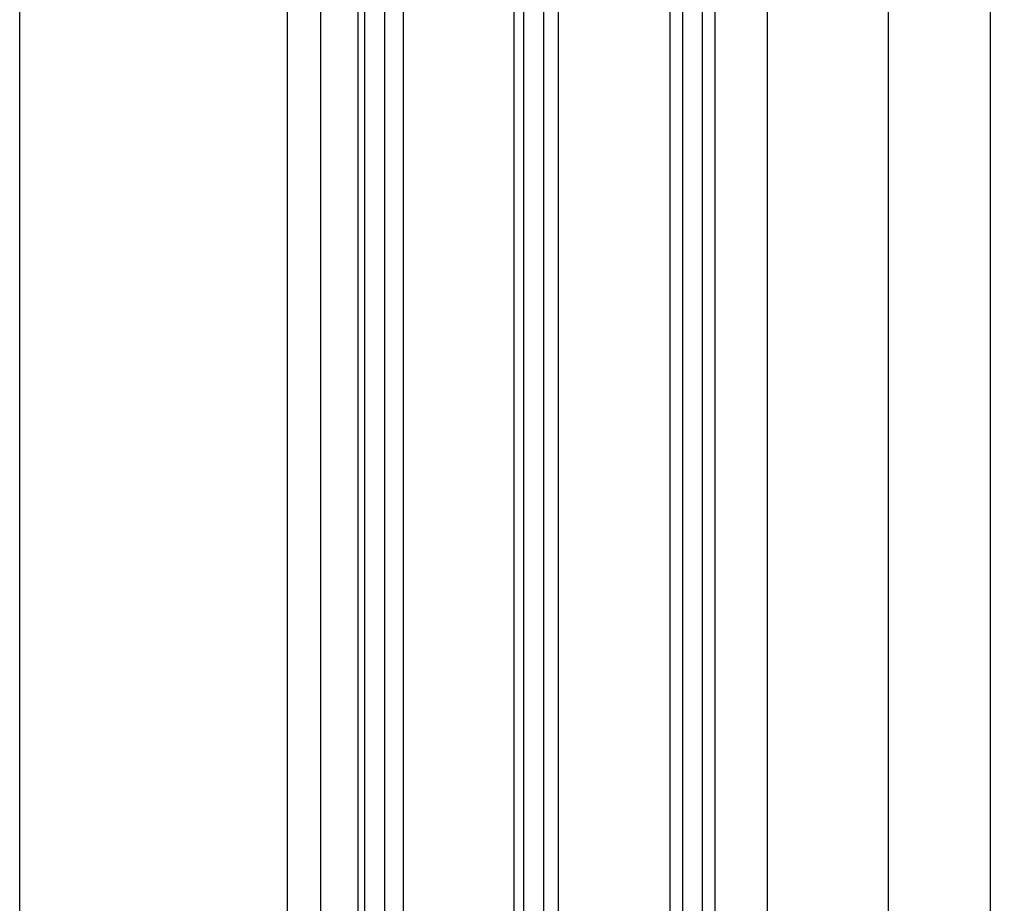
# Model space of a CAD drawing. Units: millimetres. Extents: x -1642 to 5500, y -2987 to 2390.
# Drawn here: x 5012 to 5100, y 72 to 151 of the extents above; entities that cross this region are included whole.
import ezdxf

# ---------------------------------------------------------------- set-up
doc = ezdxf.new("R2010")
doc.units = ezdxf.units.MM
for name, color, linetype in [('dimension-Bemassung', 5, 'Continuous'), ('hatching-Schraffur', 5, 'Continuous'), ('helpline-Hilfslinie', 2, 'Continuous'), ('outline-Körperkante', 7, 'Continuous')]:
    doc.layers.add(name, color=color, linetype=linetype)
doc.styles.add('Text_5', font='ARIAL.TTF', dxfattribs={"height": 5})
doc.dimstyles.new('Details', dxfattribs={"dimtxt": 5, "dimasz": 6, "dimexe": 1.25, "dimexo": 0.625, "dimgap": 2, "dimtad": 1, "dimdec": 1, "dimtxsty": 'Text_5', "dimcen": 2.5, "dimadec": 0, "dimazin": 0, "dimtfac": 1, "dimtdec": 1, "dimtmove": 0, "dimatfit": 3, "dimfxl": 1, "dimarcsym": 0})
pattern_1 = [(90, (0, -0.0999999999999943), (-1.78125, 1e-16), [])]

# ---------------------------------------------------------------- blocks, each defined once
blk = doc.blocks.new('*D11')
at = {"layer": 'Defpoints', "color": 0, "transparency": 16777216}
for p in [(5074.080568255232, 2029.177222468359), (5074.09528182727, -4.25031407028797), (5089.646396537968, -4.250314070287974)]:
    blk.add_point(p, dxfattribs=at)
at = {"layer": 'dimension-Bemassung', "color": 0, "lineweight": -2, "transparency": 16777216}
for p, q in [((5074.705568255232, 2029.177222468359), (5090.896396537968, 2029.177222468359)), ((5089.646396537968, 2023.17722246836), (5089.646396537968, 1.749685929712025)), ((5074.72028182727, -4.25031407028797), (5090.896396537968, -4.250314070287974))]:
    blk.add_line(p, q, dxfattribs=at)
at = {"layer": 'dimension-Bemassung', "color": 0, "transparency": 16777216}
for points in [[(5088.646396537968, 2023.17722246836), (5090.646396537968, 2023.17722246836), (5089.646396537968, 2029.177222468359)], [(5088.646396537968, 1.749685929712025), (5090.646396537968, 1.749685929712025), (5089.646396537968, -4.250314070287974)]]:
    blk.add_solid(points, dxfattribs=at)
at = {"layer": 'dimension-Bemassung', "color": 0, "transparency": 16777216, "insert": (5084.622611258672, 1974.785219950646), "char_height": 5, "attachment_point": 5, "rotation": 90, "style": 'Text_5'}
blk.add_mtext('GH1=GH2', dxfattribs=at)
blk = doc.blocks.new('*D13')
at = {"layer": 'Defpoints', "color": 0, "transparency": 16777216}
for p in [(5078.530568255233, 2064.17722246836), (5098.792890645525, 2064.17722246836), (5078.530568255247, -64.35380549649108)]:
    blk.add_point(p, dxfattribs=at)
at = {"layer": 'dimension-Bemassung', "color": 0, "lineweight": -2, "transparency": 16777216}
for p, q in [((5079.155568255234, 2064.17722246836), (5100.042890645525, 2064.17722246836)), ((5098.792890645524, -58.35380549649109), (5098.792890645525, 2058.17722246836)), ((5079.155568255247, -64.35380549649108), (5100.042890645525, -64.35380549649109))]:
    blk.add_line(p, q, dxfattribs=at)
at = {"layer": 'dimension-Bemassung', "color": 0, "transparency": 16777216}
for points in [[(5097.792890645525, 2058.17722246836), (5099.792890645526, 2058.17722246836), (5098.792890645525, 2064.17722246836)], [(5097.792890645525, -58.35380549649109), (5099.792890645524, -58.35380549649109), (5098.792890645524, -64.35380549649109)]]:
    blk.add_solid(points, dxfattribs=at)
at = {"layer": 'dimension-Bemassung', "color": 0, "transparency": 16777216, "insert": (5094.282658721922, 1975.352189689053), "char_height": 5, "attachment_point": 5, "rotation": 90, "style": 'Text_5'}
blk.add_mtext('FH1=FH2', dxfattribs=at)
blk = doc.blocks.new('SR_Lauffügel_2301_TB')
at = {"layer": 'hatching-Schraffur'}
h = blk.add_hatch(dxfattribs=at)
h.set_pattern_fill('LINE', color=256, scale=14.25, angle=90, style=0)
h.set_pattern_definition(pattern_1)
h.paths.add_polyline_path([(-12.60984815424629, 60.00349142698886), (-16.69999986621852, 60.00349142698886), (-16.6999998662321, 1860.303481538129), (-16.6999998662321, 2093.531027964851), (-12.6998595267441, 2093.531027964851), (-12.6999998662321, 1860.303481538129)])
h = blk.add_hatch(dxfattribs=at)
h.set_pattern_fill('LINE', color=256, scale=14.25, angle=90, style=0)
h.set_pattern_definition(pattern_1)
h.paths.add_polyline_path([(1.299972558805752, 2093.531027964851), (-2.699990350627155, 2093.531027964851), (-2.691676684315552, 60.00349142698886), (1.26984147408018, 60.00349142698886)])
h = blk.add_hatch(dxfattribs=at)
h.set_pattern_fill('LINE', color=256, scale=14.25, angle=90, style=0)
h.set_pattern_definition(pattern_1)
h.paths.add_polyline_path([(11.28141578743606, 60.00349142698886), (15.30000013376701, 60.00349142698886), (15.30000013377153, 1860.303481538129), (15.30000013376789, 2093.531027964851), (11.29996063837943, 2093.531027964851), (11.30000013377153, 1860.303481538129)])
at = {"layer": 'outline-Körperkante'}
for p, q in [((-16.6999998662321, 2093.531027964851), (-16.69999986621852, 60.00349142698886)), ((-12.6998595267441, 2093.531027964851), (-12.60984815424629, 60.00349142698886)), ((-2.699990350627155, 2093.531027964851), (-2.691676684315552, 60.00349142698886)), ((1.299972558805752, 2093.531027964851), (1.26984147408018, 60.00349142698886)), ((11.29996063837943, 2093.531027964851), (11.28141578743606, 60.00349142698886)), ((15.30000013376789, 2093.531027964851), (15.30000013376701, 60.00349142698886)), ((-19.99999986623216, 84.74999999996498), (-20.00000013379224, 2068.781027964851)), ((20.00000013376791, 2068.781027964851), (20.00000013378268, 84.74999999999869))]:
    blk.add_line(p, q, dxfattribs=at)
blk = doc.blocks.new('SR_WD2301_LR32_THERM_TB_OF_Sturz')
at = {"layer": 'outline-Körperkante'}
for p, q in [((193.9997003275916, 79.97759755285779), (193.9997003275916, 2205.429069958189)), ((169.9999999999996, 79.97759755285779), (169.9999999999996, 2167.5))]:
    blk.add_line(p, q, dxfattribs=at)
at = {"layer": 'helpline-Hilfslinie'}
blk.add_blockref('SR_Lauffügel_2301_TB', (216.999700461384, 79.89803305481882), dxfattribs=at)

msp = doc.modelspace()

# ---------------------------------------------------------------- block references
at = {"layer": 'helpline-Hilfslinie'}
msp.add_blockref('SR_WD2301_LR32_THERM_TB_OF_Sturz', (4841.78086766008, -144.2518385513099), dxfattribs=at)

# ---------------------------------------------------------------- dimensions: what is measured, and where the dimension line sits
at = {"layer": 'dimension-Bemassung', "color": 5}
dim = msp.add_linear_dim(base=(5098.792890645525, 2064.17722246836), p1=(5078.530568255247, -64.35380549649108), p2=(5078.530568255233, 2064.17722246836), angle=90, text='FH1=FH2', dimstyle='Details', dxfattribs=at)
dim.commit()
dim.dimension.update_dxf_attribs({"geometry": '*D13', "text_midpoint": (5098.792890645524, 1975.352189689053), "dimtype": 160})
dim = msp.add_linear_dim(base=(5089.646396537968, -4.250314070287974), p1=(5074.080568255232, 2029.177222468359), p2=(5074.09528182727, -4.25031407028797), angle=90, text='GH1=GH2', dimstyle='Details', override={"dimtmove": 2}, dxfattribs=at)
dim.commit()
dim.dimension.update_dxf_attribs({"geometry": '*D11', "text_midpoint": (5084.622611258672, 1974.785219950646), "dimtype": 160})

doc.saveas('drawing.dxf')
